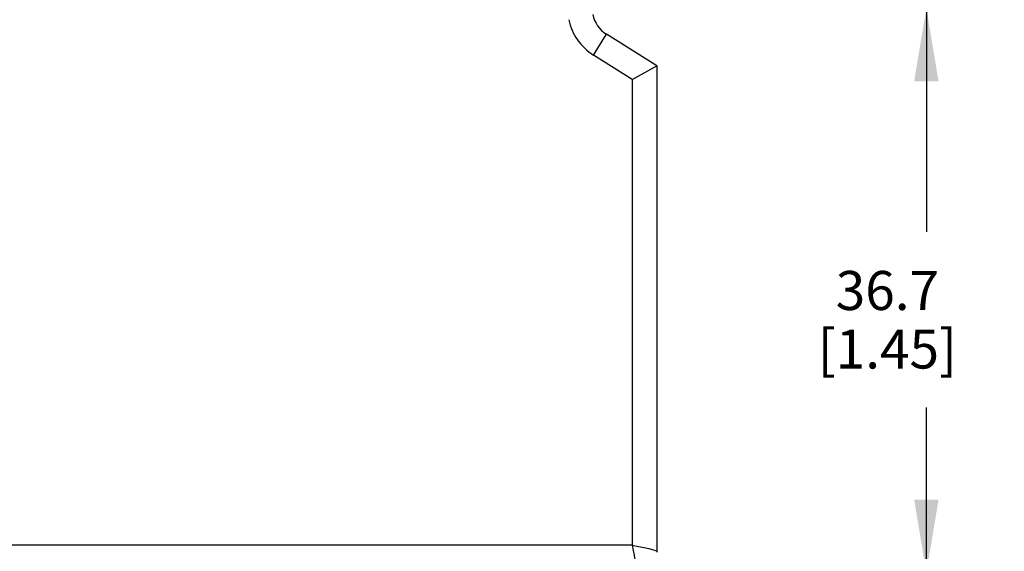
# Model space of a CAD drawing. Units: inches. Extents: x 0.7 to 21.3, y 0.5 to 16.
# Drawn here: x 2.3 to 4.8, y 7.3 to 8.7 of the extents above; entities that cross this region are included whole.
import ezdxf

# ---------------------------------------------------------------- set-up
doc = ezdxf.new("R2010")
doc.units = ezdxf.units.IN
doc.header["$LTSCALE"] = 1.21
doc.header["$MEASUREMENT"] = 0
doc.layers.get('0').update_dxf_attribs({"linetype": 'CONTINUOUS'})
doc.layers.add('DRIVEN_DIMS', color=7, linetype='CONTINUOUS')
doc.dimstyles.new('DIMSTYLE_1', dxfattribs={"dimtxt": 0.1, "dimasz": 0.1875, "dimexe": 0.125, "dimexo": 0.0625, "dimgap": 0.1, "dimtad": 0, "dimtih": 1, "dimtoh": 1, "dimdec": 1, "dimzin": 0, "dimdsep": 46, "dimtxsty": 'STANDARD', "dimblk": '_FILLED', "dimblk1": '_FILLED', "dimblk2": '_FILLED', "dimcen": 0.09, "dimadec": 3, "dimazin": 0, "dimtp": 0.005, "dimtm": 0.005, "dimtfac": 1, "dimtdec": 3, "dimtofl": 0, "dimtmove": 0, "dimatfit": 3, "dimldrblk": '_FILLED', "dimfxl": 1, "dimtolj": 1, "dimtzin": 0, "dimarcsym": 0})

# ---------------------------------------------------------------- blocks, each defined once
blk = doc.blocks.new('_FILLED')
at = {"color": 0, "linetype": 'BYBLOCK'}
blk.add_solid([(0, 0), (-1, 0.167), (-1, -0.167)], dxfattribs=at)
blk = doc.blocks.new('*D7')
at = {"layer": 'DRIVEN_DIMS', "color": 7, "linetype": 'CONTINUOUS'}
for p, q in [((3.8767, 8.7252), (4.7182, 8.7252)), ((4.5932, 8.7252), (4.5932, 8.1518)), ((4.5932, 7.2785), (4.5932, 7.7018)), ((3.9109, 7.2785), (4.7182, 7.2785))]:
    blk.add_line(p, q, dxfattribs=at)
at = {"layer": 'DRIVEN_DIMS', "color": 7, "linetype": 'CONTINUOUS', "xscale": 0.1875, "yscale": 0.1875, "zscale": 0.1875}
for p, rotation in [((4.5932, 8.7252), 90), ((4.5932, 7.2785), 270)]:
    blk.add_blockref('_FILLED', p, dxfattribs=dict(at, rotation=rotation))
at = {"layer": 'DRIVEN_DIMS', "color": 7, "linetype": 'CONTINUOUS', "insert": (4.4932, 8.0518), "char_height": 0.1, "width": 0.6, "attachment_point": 2, "line_spacing_factor": 0.9}
blk.add_mtext('36.7\\P[1.45]', dxfattribs=at)

msp = doc.modelspace()

# ---------------------------------------------------------------- linework, layer by layer
at = {"color": 7, "linetype": 'CONTINUOUS'}
for p, q in [((3.7391, 8.605), (3.7724, 8.6584)), ((3.9016, 8.5777), (3.7724, 8.6584)), ((3.8386, 8.5428), (3.7391, 8.605)), ((3.8386, 8.5428), (3.9016, 8.5777)), ((3.9016, 8.5777), (3.9016, 7.3316)), ((3.8386, 8.5428), (3.8386, 7.3493)), ((3.8386, 7.3493), (1.8937, 7.3493))]:
    msp.add_line(p, q, dxfattribs=at)
for points in [[(3.8386, 7.3494), (3.8547, 7.346), (3.8689, 7.3429), (3.8808, 7.3402), (3.8897, 7.338), (3.8958, 7.3363), (3.8999, 7.3348), (3.9016, 7.3335)], [(3.8386, 7.3493), (3.8411, 7.3358), (3.8433, 7.3235), (3.8452, 7.3128), (3.8466, 7.3041), (3.8475, 7.2971), (3.8482, 7.2912), (3.8484, 7.2859)]]:
    msp.add_lwpolyline(points, dxfattribs=at)
for radius in [0.1417, 0.0787]:
    msp.add_arc((3.8142, 8.7252), radius, 192, 237.9946, dxfattribs=at)

# ---------------------------------------------------------------- dimensions: what is measured, and where the dimension line sits
at = {"layer": 'DRIVEN_DIMS', "color": 7, "linetype": 'CONTINUOUS'}
dim = msp.add_linear_dim(base=(4.5932, 8.7252), p1=(3.8484, 7.2785), p2=(3.8142, 8.7252), angle=90, text='<>\\P[]', dimstyle='DIMSTYLE_1', dxfattribs=at)
dim.commit()
dim.dimension.update_dxf_attribs({"geometry": '*D7', "text_midpoint": (4.5932, 7.9268), "dimtype": 160})

doc.saveas('drawing.dxf')
